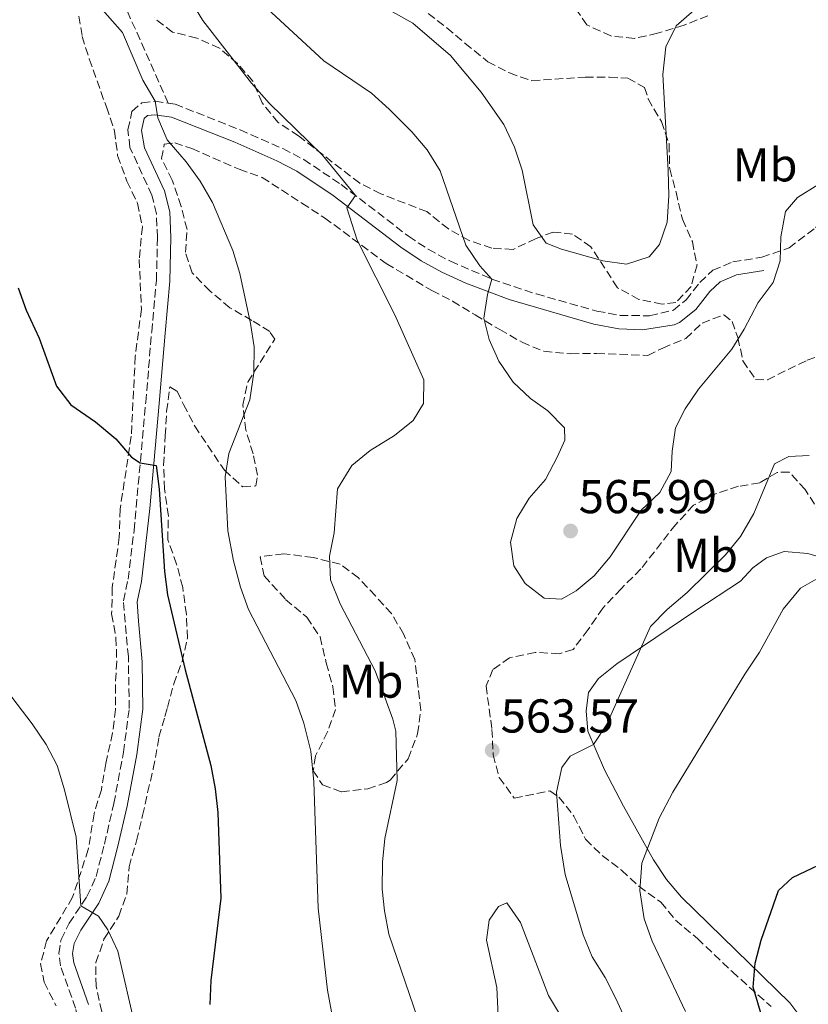
# Model space of a CAD drawing. Units: metres. Extents: x 634648 to 638102, y 4734373 to 4736753.
# Drawn here: x 637064 to 637230, y 4736090 to 4736298 of the extents above; entities that cross this region are included whole.
import ezdxf
from ezdxf.enums import TextEntityAlignment as Align

# ---------------------------------------------------------------- set-up
doc = ezdxf.new("R2010")
doc.units = ezdxf.units.M
doc.header["$MEASUREMENT"] = 0
doc.linetypes.add('DGN Style 3', pattern=[2.435891, 1.739922, -0.695969])
for name, color, linetype, lineweight in [('Camino', 7, 'DGN Style 3', 0), ('Cota de punto acotado terreno', 7, 'Continuous', 0), ('Curva de nivel directora', 30, 'Continuous', 30), ('Curva de nivel intermedia', 30, 'Continuous', 0), ('Etiqueta de uso rústico', 92, 'Continuous', 0), ('Línea de cambio de uso (parcela vista)', 92, 'Continuous', 0), ('Margen derecho', 7, 'Continuous', 0), ('Punto acotado terreno (símbolo)', 7, 'Continuous', 0), ('Senda', 7, 'DGN Style 3', 0), ('Zona arbolada', 92, 'DGN Style 3', 0)]:
    doc.layers.add(name, color=color, linetype=linetype, lineweight=lineweight)
doc.styles.add('Style-Arial', font='arial.ttf')

# ---------------------------------------------------------------- blocks, each defined once
blk = doc.blocks.new('5PATER')
at = {"layer": 'Punto acotado terreno (símbolo)', "linetype": 'Continuous', "lineweight": 0}
h = blk.add_hatch(color=51, dxfattribs=at)
edge = h.paths.add_edge_path()
edge.add_ellipse((0, 0), major_axis=(-0.11, -0.111), ratio=0.999422, start_angle=0, end_angle=360)

msp = doc.modelspace()

# ---------------------------------------------------------------- linework, layer by layer
at = {"layer": 'Camino', "color": 7, "linetype": 'DGN Style 3', "lineweight": 0}
for points in [[(637072.25, 4736103.97, 544.31), (637073.95, 4736107.39, 544.55), (637077.71, 4736113.03, 545.09), (637079.64, 4736117.26, 545.54), (637081.41, 4736124.05, 546.29), (637083.38, 4736132.65, 546.49), (637085.41, 4736143.45, 546.9), (637086.63, 4736152.71, 547.2), (637086.45, 4736163.61, 547.42), (637085.74, 4736170.89, 547.61), (637085.43, 4736175.38, 548.08), (637086.39, 4736179.95, 548.49), (637087.65, 4736190.22, 549.55), (637090.11, 4736217.27, 550.73), (637091.36, 4736232.11, 552.05), (637092.37, 4736242.98, 552.65), (637092.59, 4736252, 553.43), (637092.37, 4736257, 553.86), (637091.4, 4736260.92, 554.2), (637086.78, 4736271.02, 554.1), (637086.36, 4736274.74, 554.03), (637087.2, 4736278.61, 554.33), (637089.3, 4736280.43, 554.59), (637092.07, 4736280.77, 555.13), (637094.84, 4736280.35, 555.77)], [(637094.84, 4736280.35, 555.77), (637096.29, 4736280.13, 556.1), (637109.99, 4736274.73, 557.07), (637119, 4736270.77, 558.26), (637123.43, 4736268.46, 558.67), (637131.29, 4736263.19, 559.83), (637145.54, 4736252.26, 562.18), (637149.65, 4736249.53, 562.96), (637154.34, 4736247, 563.8), (637163.09, 4736243.24, 564.9), (637172.48, 4736240.1, 566.27), (637185.23, 4736236.48, 567.85), (637190.1, 4736235.59, 568.58), (637196.35, 4736235.5, 568.79), (637201.37, 4736236.68, 568.93), (637204.04, 4736238.85, 568.43), (637206.94, 4736242.55, 567.14), (637209.68, 4736245.11, 566.66), (637213.92, 4736246.87, 565.89), (637220, 4736247.84, 564.94), (637225.75, 4736249.82, 565), (637231.34, 4736254.09, 564.99), (637236.85, 4736258.66, 564.94), (637241.52, 4736263.02, 564.9)], [(637114.79, 4735845.73, 531.4), (637109.79, 4735870.41, 532.56), (637101.76, 4735896.52, 534.22), (637098.1, 4735919.34, 535.45), (637092.52, 4735945.07, 536.46), (637090.13, 4735959.83, 537.73), (637089.16, 4735964.89, 537.84), (637087.69, 4735971.72, 537.95), (637085.09, 4735981.46, 538.25), (637083.38, 4735989.61, 539.31), (637082.18, 4736000.24, 539.42), (637078.54, 4736026.05, 540.88), (637078.11, 4736032.56, 541.34), (637079.59, 4736054.99, 542.97), (637079.3, 4736061.18, 543.45), (637076.31, 4736085.1, 545.28), (637075.31, 4736089.46, 545.09), (637072.14, 4736098.38, 544.53), (637071.8, 4736101.03, 544.27), (637072.25, 4736103.97, 544.31)]]:
    msp.add_polyline3d(points, dxfattribs=at)
at = {"layer": 'Curva de nivel directora', "color": 30, "linetype": 'Continuous', "lineweight": 30, "elevation": 550, "flags": 128}
for points in [[(637063.22, 4736241.37), (637064.91, 4736236.66), (637067.62, 4736230.77), (637071.3, 4736220.66), (637074.35, 4736216.7), (637079.54, 4736213.13), (637083.79, 4736209.56), (637087.1, 4736205.7), (637088.94, 4736204.46), (637092.32, 4736203.94), (637092.96, 4736198.97), (637094.07, 4736181.58), (637094.7, 4736176.62), (637098.39, 4736160.83), (637103.8, 4736140.65), (637104.77, 4736135.73), (637105.33, 4736130.76), (637105.97, 4736112.65), (637103.86, 4736095.29), (637103.64, 4736090.29)], [(637226.44, 4736117.07), (637236.23, 4736121.71), (637240.4, 4736124.47), (637244.26, 4736128.02), (637248.05, 4736132.15), (637252.11, 4736135.4), (637256.09, 4736136.24), (637259.87, 4736134.89), (637263.95, 4736132.01), (637265.52, 4736128.66), (637267.91, 4736118.78), (637269.45, 4736104.74), (637270.49, 4736099.85), (637273.34, 4736088.38)], [(637222.64, 4736078.79), (637218.18, 4736093.88), (637218.62, 4736099), (637219.87, 4736103.85), (637223.51, 4736114.31), (637226.44, 4736117.07)]]:
    msp.add_lwpolyline(points, dxfattribs=at)
at = {"layer": 'Curva de nivel intermedia', "color": 30, "linetype": 'Continuous', "lineweight": 0, "flags": 128}
for points, elevation in [([(637095.8, 4736308.17), (637102.17, 4736297.78), (637112.44, 4736284.53), (637116.15, 4736280.31), (637127.38, 4736269.37), (637134.31, 4736260.87), (637132.51, 4736258.27), (637134.66, 4736251.43), (637142.65, 4736235.7), (637148.71, 4736221.98), (637148.65, 4736217.01), (637146.46, 4736213.42), (637142.57, 4736210.27), (637137.41, 4736207.08), (637133.55, 4736203.93), (637130.51, 4736199.02), (637129.87, 4736189.73), (637128.84, 4736184.84), (637129.04, 4736179.82), (637131.1, 4736174.79), (637138.51, 4736160.61), (637142.23, 4736150.41), (637142.82, 4736147.9), (637143.11, 4736137.47), (637140.49, 4736125.24), (637140.01, 4736120.26), (637139.96, 4736114.58), (637140.45, 4736110.04), (637141.39, 4736105.12), (637150.08, 4736079.65)], 560), ([(637078.33, 4736303.14), (637085.22, 4736295.23), (637089.52, 4736285.17), (637092.07, 4736280.77), (637092.69, 4736277.24), (637094.6, 4736272.62), (637098.62, 4736267.94), (637101.59, 4736263.92), (637104.21, 4736259.42), (637108.5, 4736249.25), (637109.93, 4736244.45), (637112.21, 4736233.91), (637112.96, 4736228.97), (637112.9, 4736223.5), (637112.09, 4736217.77), (637107.62, 4736206.48), (637106.85, 4736201.54), (637107.43, 4736190.18), (637108.58, 4736183.81), (637110.08, 4736178.28), (637111.79, 4736173.58), (637121.78, 4736154.34), (637123.45, 4736149.56), (637124.92, 4736143.69), (637125.54, 4736137.24), (637126.49, 4736110.6), (637128.46, 4736093.27), (637129.63, 4736086.82)], 555), ([(637136.12, 4736303.04), (637146.39, 4736297.23), (637154.33, 4736290.37), (637160.85, 4736282.63), (637165.61, 4736275.86), (637167.85, 4736271.04), (637169.5, 4736266.22), (637171.78, 4736254.66), (637174.56, 4736250.84), (637177.74, 4736249.56), (637186.51, 4736247.06), (637191.47, 4736246.38), (637196.27, 4736247.9), (637198.44, 4736250.52), (637200.03, 4736255.27), (637200.36, 4736260.77), (637200.23, 4736266.21), (637199.14, 4736286.37), (637199.77, 4736292.2), (637201.95, 4736296.66), (637205.71, 4736299.95)], 570), ([(637114.83, 4736301.13), (637127.64, 4736289.24), (637137.72, 4736282.42), (637141.42, 4736279.07), (637146.19, 4736274.27), (637149.45, 4736270.48), (637152.18, 4736266.07), (637157.62, 4736250.39)], 565), ([(637157.62, 4736250.39), (637160.53, 4736246.03), (637163.09, 4736243.24), (637162.19, 4736240.02), (637161.41, 4736235.03), (637162.52, 4736230.47), (637164.55, 4736225.9), (637167.6, 4736221.52), (637171.23, 4736218.08), (637174.85, 4736215.49), (637178.38, 4736211.86), (637178.48, 4736209.25), (637176.91, 4736205.85), (637174.36, 4736200.99), (637170.95, 4736197.05), (637168.38, 4736192.76), (637167, 4736187.77), (637167.73, 4736182.74), (637170.12, 4736179.05), (637174.11, 4736175.97), (637177.73, 4736175.76), (637180.85, 4736177.47), (637184.68, 4736180.69), (637188.01, 4736184.7), (637194.59, 4736194.53), (637198.51, 4736198.23), (637200.91, 4736202.63), (637201.1, 4736206.92), (637201.79, 4736211.87), (637203.81, 4736215.87), (637206.63, 4736220), (637213.65, 4736228.46), (637216.3, 4736232.7), (637219.25, 4736238.27), (637222.36, 4736242.5), (637223.9, 4736247.09), (637224.04, 4736252.18), (637224.98, 4736257.47), (637227.52, 4736260.47), (637231.78, 4736263.11)], 565), ([(637194.19, 4736080.58), (637189.28, 4736091.35), (637186.95, 4736095.93), (637184.24, 4736100.33), (637182.35, 4736104.97), (637178.57, 4736117.69), (637177.58, 4736123.81), (637176.7, 4736135.03), (637177.8, 4736140.23), (637179.62, 4736142.6), (637184.53, 4736145.06), (637187.24, 4736149.26), (637196.54, 4736169.95), (637200.01, 4736173.55), (637204.23, 4736177.14), (637212.34, 4736185.07), (637215.49, 4736188.95), (637218.32, 4736193.78), (637222.7, 4736204.29), (637225.7, 4736205.83), (637229.95, 4736206.05)], 560), ([(637203.89, 4736088.76), (637196.9, 4736103.65), (637195.16, 4736108.32), (637194.26, 4736114.3), (637194.73, 4736120.06), (637198.36, 4736129.54), (637201.24, 4736135.01), (637216.44, 4736159.95), (637219.54, 4736164.53), (637224.48, 4736173.65), (637228.13, 4736178.06), (637232.58, 4736180.56)], 555), ([(637050.06, 4736170.49), (637066.16, 4736149.45), (637069.1, 4736145.11), (637071.41, 4736140.68), (637073.01, 4736135.52), (637075.46, 4736125.58), (637076.42, 4736111.1), (637080.16, 4736108.89), (637082.09, 4736105.98), (637084.26, 4736101.48), (637087.95, 4736085.34)], 545), ([(637166.21, 4736111.67), (637164.45, 4736110.91), (637162.54, 4736108.01), (637161.95, 4736103.83), (637164.11, 4736093.81), (637164.63, 4736083.29), (637165.96, 4736078.47), (637171.28, 4736071.94), (637176.11, 4736056.84), (637178.57, 4736052.31), (637181.16, 4736051.27), (637185.07, 4736051.69), (637187.51, 4736053.81), (637189.4, 4736057.93), (637190, 4736063.21), (637189.04, 4736068.75), (637186.7, 4736073.17), (637183.57, 4736077.85), (637175.01, 4736092.15), (637169.12, 4736107.56), (637166.21, 4736111.67)], 565)]:
    msp.add_lwpolyline(points, dxfattribs=dict(at, elevation=elevation))
at = {"layer": 'Línea de cambio de uso (parcela vista)', "color": 92, "linetype": 'Continuous', "lineweight": 0}
msp.add_polyline3d([(637227.57, 4736088.37, 548.72), (637225.9, 4736090.6, 549.06), (637203.03, 4736112.87, 553.68), (637199.87, 4736116.63, 554.51), (637197.19, 4736120.75, 555.49), (637190.83, 4736132.09, 557.8), (637186.82, 4736139.77, 559.15), (637183.3, 4736147.91, 560.66), (637182.95, 4736152.17, 561.07), (637183.44, 4736156.04, 561.82), (637185.56, 4736159.04, 561.48), (637189.46, 4736162.08, 560.85), (637205.88, 4736173.23, 558.42), (637215.47, 4736179.52, 557.51), (637218.13, 4736182.32, 557.41), (637220.97, 4736184.47, 557.32), (637224.69, 4736185.76, 557.08), (637229.68, 4736185.38, 557.04), (637239.9, 4736182.34, 556.82)], dxfattribs=at)
at = {"layer": 'Margen derecho', "color": 7, "linetype": 'Continuous', "lineweight": 0}
for points in [[(637088.22, 4736143, 546.9), (637089.48, 4736152.54, 547.2), (637089.39, 4736162.54, 547.39), (637088.58, 4736171.12, 547.61), (637088.29, 4736175.19, 548.08), (637089.2, 4736179.49, 548.49), (637090.94, 4736194.89, 549.91), (637092.94, 4736217.02, 550.73), (637094.19, 4736231.86, 552.05), (637095.21, 4736242.81, 552.65), (637095.43, 4736252.02, 553.43), (637095.2, 4736257.4, 553.86), (637094.1, 4736261.86, 554.2), (637089.87, 4736270.91, 554.11), (637089.24, 4736274.59, 554.03), (637089.78, 4736277.08, 554.33), (637090.5, 4736277.71, 554.59), (637092.03, 4736277.9, 555.13), (637095.54, 4736277.36, 556.1), (637108.89, 4736272.11, 557.07), (637117.77, 4736268.2, 558.26), (637121.97, 4736266.01, 558.67), (637129.63, 4736260.88, 559.83), (637143.88, 4736249.94, 562.18), (637148.18, 4736247.09, 562.96), (637152.51, 4736244.72, 563.7), (637157.62, 4736242.36, 564.38), (637166.75, 4736238.95, 565.57), (637184.58, 4736233.7, 567.85), (637189.82, 4736232.75, 568.58), (637194.82, 4736232.56, 568.74), (637201.55, 4736233.56, 568.91), (637202.66, 4736234.06, 568.93), (637206.09, 4736236.84, 568.43), (637209.04, 4736240.63, 567.14), (637211.25, 4736242.68, 566.66), (637214.69, 4736244.11, 565.89), (637220.45, 4736245.03, 564.94)], [(637078.04, 4736090.26, 545.09), (637074.92, 4736099.05, 544.53), (637074.67, 4736100.99, 544.27), (637075, 4736103.1, 544.31), (637076.41, 4736105.96, 544.55), (637080.2, 4736111.64, 545.09), (637082.33, 4736116.3, 545.54), (637084.17, 4736123.37, 546.29), (637086.17, 4736132.07, 546.49), (637088.22, 4736143, 546.9)]]:
    msp.add_polyline3d(points, dxfattribs=at)
at = {"layer": 'Senda', "color": 7, "linetype": 'DGN Style 3', "lineweight": 0}
msp.add_polyline3d([(637094.84, 4736280.35, 555.77), (637086.25, 4736299.69, 555.96), (637084.74, 4736304.56, 555.98), (637082.83, 4736314.24, 556.16), (637081.19, 4736321.19, 557.21), (637077.87, 4736330.11, 558.27), (637075.3, 4736334.41, 558.23), (637073.13, 4736339.79, 558.25), (637071.35, 4736346.5, 558.23), (637070.7, 4736356.67, 558.2), (637066.44, 4736370.22, 558.2), (637060.42, 4736386.07, 557.82), (637059.19, 4736391.32, 557.82), (637058.73, 4736398.45, 558.14), (637060.43, 4736411.6, 558.7), (637062.29, 4736417.09, 559.15), (637064.21, 4736421.27, 559.76), (637066.62, 4736424.62, 560.51), (637070.39, 4736426.45, 561.03), (637077.76, 4736426.63, 562.49), (637082.41, 4736426.17, 563.61), (637086.51, 4736426.72, 564.56), (637091.27, 4736430.31, 564.52), (637093.23, 4736435.44, 564.58)], dxfattribs=at)
at = {"layer": 'Zona arbolada', "color": 92, "linetype": 'DGN Style 3', "lineweight": 0}
for points in [[(637149.65, 4736299.28, 573.17), (637153.6, 4736296.24, 573.51), (637157.44, 4736292.95, 573.13), (637162.24, 4736289.09, 573.23), (637166.78, 4736286.71, 573.45), (637171.51, 4736285.07, 574.05), (637182.78, 4736285.85, 574.38), (637187.87, 4736285.79, 574.42), (637191.75, 4736285.59, 574.12), (637195.29, 4736283.67, 573.77), (637196.03, 4736281.22, 573.64), (637198.83, 4736276.45, 573), (637200.44, 4736271.74, 572.56), (637200.57, 4736266.51, 572.44), (637201.91, 4736261.6, 572.98), (637203.26, 4736255.85, 572.37), (637205.35, 4736251.15, 572.05), (637206.34, 4736246.24, 572.05), (637205.08, 4736241.66, 571.85), (637201.87, 4736238.31, 571.47), (637198.99, 4736237.95, 571.85), (637194.1, 4736238.95, 572.09), (637189.57, 4736241.43, 571.67), (637183.96, 4736250.04, 573.08), (637180.09, 4736252.7, 573), (637176.02, 4736253.17, 572.87), (637172.41, 4736251.8, 572.09), (637167.54, 4736249.49, 571.44), (637163.08, 4736249.76, 570.93), (637158.28, 4736251.38, 570.43), (637153.92, 4736253.81, 570.13), (637149.37, 4736257.46, 569.4), (637139.65, 4736261.22, 568.19), (637135.22, 4736263.46, 567.54), (637122.35, 4736273.42, 564.33), (637118, 4736276.27, 563.1), (637114.65, 4736280.41, 563.27), (637112.69, 4736285, 562.93), (637109.47, 4736288.68, 561.75), (637105.67, 4736291.94, 561.7), (637100.88, 4736294.08, 561.57), (637095.76, 4736295.33, 560.58), (637091.88, 4736298.32, 560.13)], [(637149.65, 4736299.28, 573.17), (637153.6, 4736296.24, 573.51), (637157.44, 4736292.95, 573.13), (637162.24, 4736289.09, 573.23)], [(637208.62, 4736298.79, 573.15), (637203.66, 4736296.81, 573.47), (637198.03, 4736295.09, 573.66), (637193.15, 4736294, 573.7), (637188.17, 4736294.51, 574.55), (637183.13, 4736296.84, 575.69), (637180.78, 4736300.21, 576.96)], [(637208.62, 4736298.79, 573.15), (637203.66, 4736296.81, 573.47), (637198.03, 4736295.09, 573.66), (637193.15, 4736294, 573.7), (637188.17, 4736294.51, 574.55), (637183.13, 4736296.84, 575.69), (637180.78, 4736300.21, 576.96)], [(637076, 4736298.71, 556.83), (637076.7, 4736294.42, 556.12), (637078.21, 4736289.67, 555.64), (637081.81, 4736279.54, 555.36), (637083.52, 4736274.51, 554.52), (637084.19, 4736269.29, 554.76), (637086.12, 4736263.9, 554.54), (637088.35, 4736259.22, 554.18), (637089.4, 4736254.33, 554.05), (637088.72, 4736247.34, 554.07), (637089.21, 4736236.94, 553.56), (637087.9, 4736226.94, 552.79), (637087.05, 4736210.1, 551.38), (637084.71, 4736194.74, 551.23), (637084.53, 4736188.83, 550.66), (637083.06, 4736178.17, 549.78), (637082.92, 4736172.62, 549.26), (637083.83, 4736167.62, 548.87), (637084.01, 4736162.63, 549.24), (637083.71, 4736157.59, 548.53), (637083.75, 4736152.48, 548.59), (637083.11, 4736147.52, 548.52), (637081.69, 4736141.1, 548.29), (637080.75, 4736135.53, 547.84), (637079.22, 4736130.5, 547.56), (637077.99, 4736122.95, 547.6), (637074.68, 4736112.87, 546.29), (637069.22, 4736103.68, 545.19), (637067.94, 4736098.84, 544.89), (637068.67, 4736094.95, 544.8), (637071.2, 4736089.96, 545.58)], [(637076, 4736298.71, 556.83), (637076.7, 4736294.42, 556.12), (637078.21, 4736289.67, 555.64), (637081.81, 4736279.54, 555.36), (637083.52, 4736274.51, 554.52), (637084.19, 4736269.29, 554.76), (637086.12, 4736263.9, 554.54), (637088.35, 4736259.22, 554.18), (637089.4, 4736254.33, 554.05), (637088.72, 4736247.34, 554.07), (637089.21, 4736236.94, 553.56), (637087.9, 4736226.94, 552.79), (637087.05, 4736210.1, 551.38), (637084.71, 4736194.74, 551.23), (637084.53, 4736188.83, 550.66), (637083.06, 4736178.17, 549.78), (637082.92, 4736172.62, 549.26), (637083.83, 4736167.62, 548.87), (637084.01, 4736162.63, 549.24), (637083.71, 4736157.59, 548.53), (637083.75, 4736152.48, 548.59), (637083.11, 4736147.52, 548.52), (637081.69, 4736141.1, 548.29), (637080.75, 4736135.53, 547.84), (637079.22, 4736130.5, 547.56), (637077.99, 4736122.95, 547.6), (637074.68, 4736112.87, 546.29), (637069.22, 4736103.68, 545.19), (637067.94, 4736098.84, 544.89), (637068.67, 4736094.95, 544.8), (637071.2, 4736089.96, 545.58)], [(637162.24, 4736289.09, 573.23), (637166.78, 4736286.71, 573.45), (637171.51, 4736285.07, 574.05), (637182.78, 4736285.85, 574.38), (637187.87, 4736285.79, 574.42), (637191.75, 4736285.59, 574.12), (637195.29, 4736283.67, 573.77), (637196.03, 4736281.22, 573.64), (637198.83, 4736276.45, 573), (637200.44, 4736271.74, 572.56), (637200.57, 4736266.51, 572.44), (637201.91, 4736261.6, 572.98), (637203.26, 4736255.85, 572.37), (637205.35, 4736251.15, 572.05), (637206.34, 4736246.24, 572.05), (637205.08, 4736241.66, 571.85), (637201.87, 4736238.31, 571.47), (637198.99, 4736237.95, 571.85), (637194.1, 4736238.95, 572.09), (637189.57, 4736241.43, 571.67), (637183.96, 4736250.04, 573.08), (637180.09, 4736252.7, 573), (637176.02, 4736253.17, 572.87), (637172.41, 4736251.8, 572.09), (637167.54, 4736249.49, 571.44), (637163.08, 4736249.76, 570.93), (637158.28, 4736251.38, 570.43), (637153.92, 4736253.81, 570.13), (637149.37, 4736257.46, 569.4), (637139.65, 4736261.22, 568.19), (637135.22, 4736263.46, 567.54), (637122.35, 4736273.42, 564.33), (637118, 4736276.27, 563.1), (637114.65, 4736280.41, 563.27), (637112.69, 4736285, 562.93), (637109.47, 4736288.68, 561.75), (637105.67, 4736291.94, 561.7), (637100.88, 4736294.08, 561.57), (637095.76, 4736295.33, 560.58), (637091.88, 4736298.32, 560.13)], [(637080.83, 4736088.74, 547.99), (637079.63, 4736094.11, 547.81), (637079.61, 4736099.09, 547.44), (637081.3, 4736104.04, 547.59), (637084.44, 4736108.91, 548.37), (637086.1, 4736113.53, 549.36), (637086.59, 4736119.27, 550.06), (637088.15, 4736124.78, 550.06), (637089.46, 4736130.11, 550.44), (637090.5, 4736135, 550.31), (637091.71, 4736139.93, 550.78), (637092.9, 4736146.66, 552.04), (637094.15, 4736150.98, 554.47), (637094.7, 4736152.91, 555.06), (637096.02, 4736157.85, 555.1), (637097.77, 4736162.59, 555.1), (637098.91, 4736167.53, 555.1), (637098.69, 4736172.52, 555.1), (637097.9, 4736178.2, 555.1), (637096.63, 4736183.13, 554.67), (637094.75, 4736188.27, 554.41), (637094.88, 4736193.27, 554.36), (637094.09, 4736198.99, 554.71), (637093.87, 4736203.99, 554.56), (637094.23, 4736210.21, 555.53), (637094.51, 4736215.34, 555.79), (637095.18, 4736220.49, 556.48), (637096.75, 4736219.57, 557.38), (637098.1, 4736216.8, 557.6), (637100.44, 4736212.24, 558.59), (637106.68, 4736202.93, 560.75), (637110.55, 4736199.43, 561.09), (637113.31, 4736199.62, 562.82), (637113.69, 4736201.87, 562.77), (637112.73, 4736206.42, 562.3), (637111.24, 4736211.35, 561.78), (637110.57, 4736216.64, 561.39), (637111.63, 4736221.52, 561.21), (637117.3, 4736230.54, 562.34), (637116.27, 4736232.16, 561.74), (637112.51, 4736234.53, 561.13), (637107.84, 4736237.19, 560.92), (637103.66, 4736240.72, 560.27), (637099.91, 4736244.57, 559.8), (637098.48, 4736248.89, 559.84), (637098.81, 4736253.73, 559.41), (637097.6, 4736258.56, 559), (637095.7, 4736264.1, 558.38), (637093.44, 4736268.66, 558.89), (637094.02, 4736271.69, 559.71), (637096.21, 4736272, 559.88), (637099.82, 4736270.78, 560.62), (637109.83, 4736266.39, 562.08), (637114.66, 4736264.68, 563.38), (637123.02, 4736259.27, 564.47), (637127.79, 4736256.17, 565.6), (637140.82, 4736246.53, 564.53), (637150.41, 4736240.83, 567.26), (637154.81, 4736238.58, 567.99), (637159.54, 4736235.67, 567.89), (637164.73, 4736232.61, 568.46), (637169.44, 4736229.91, 568.55), (637174.05, 4736228.01, 569.02), (637179.73, 4736227.5, 568.94), (637185.15, 4736227.57, 569.58), (637195.98, 4736227.16, 569.67), (637199.1, 4736228.7, 570.23), (637203.97, 4736230.7, 569.28), (637207.39, 4736233.96, 568.68), (637212, 4736235.71, 567.78), (637213.72, 4736234.32, 567.26), (637214.96, 4736230.89, 566.74), (637216.01, 4736226, 566.39), (637218.69, 4736222.05, 566.83), (637221.19, 4736222.02, 566.26), (637229.55, 4736226.12, 566.18), (637234.14, 4736227.8, 565.13)], [(637080.83, 4736088.74, 547.99), (637079.63, 4736094.11, 547.81), (637079.61, 4736099.09, 547.44), (637081.3, 4736104.04, 547.59), (637084.44, 4736108.91, 548.37), (637086.1, 4736113.53, 549.36), (637086.59, 4736119.27, 550.06), (637088.15, 4736124.78, 550.06), (637089.46, 4736130.11, 550.44), (637090.5, 4736135, 550.31), (637091.71, 4736139.93, 550.78), (637092.9, 4736146.66, 552.04), (637094.15, 4736150.98, 554.47), (637094.7, 4736152.91, 555.06), (637096.02, 4736157.85, 555.1), (637097.77, 4736162.59, 555.1), (637098.91, 4736167.53, 555.1), (637098.69, 4736172.52, 555.1), (637097.9, 4736178.2, 555.1), (637096.63, 4736183.13, 554.67), (637094.75, 4736188.27, 554.41), (637094.88, 4736193.27, 554.36), (637094.09, 4736198.99, 554.71), (637093.87, 4736203.99, 554.56), (637094.23, 4736210.21, 555.53), (637094.51, 4736215.34, 555.79), (637095.18, 4736220.49, 556.48), (637096.75, 4736219.57, 557.38), (637098.1, 4736216.8, 557.6), (637100.44, 4736212.24, 558.59), (637106.68, 4736202.93, 560.75), (637110.55, 4736199.43, 561.09), (637113.31, 4736199.62, 562.82), (637113.69, 4736201.87, 562.77), (637112.73, 4736206.42, 562.3), (637111.24, 4736211.35, 561.78), (637110.57, 4736216.64, 561.39), (637111.63, 4736221.52, 561.21), (637117.3, 4736230.54, 562.34), (637116.27, 4736232.16, 561.74), (637112.51, 4736234.53, 561.13), (637107.84, 4736237.19, 560.92), (637103.66, 4736240.72, 560.27), (637099.91, 4736244.57, 559.8), (637098.48, 4736248.89, 559.84), (637098.81, 4736253.73, 559.41), (637097.6, 4736258.56, 559), (637095.7, 4736264.1, 558.38), (637093.44, 4736268.66, 558.89), (637094.02, 4736271.69, 559.71), (637096.21, 4736272, 559.88), (637099.82, 4736270.78, 560.62), (637109.83, 4736266.39, 562.08), (637114.66, 4736264.68, 563.38), (637123.02, 4736259.27, 564.47), (637127.79, 4736256.17, 565.6), (637140.82, 4736246.53, 564.53), (637150.41, 4736240.83, 567.26), (637154.81, 4736238.58, 567.99), (637159.54, 4736235.67, 567.89), (637164.73, 4736232.61, 568.46), (637169.44, 4736229.91, 568.55), (637174.05, 4736228.01, 569.02), (637179.73, 4736227.5, 568.94)], [(637179.73, 4736227.5, 568.94), (637185.15, 4736227.57, 569.58), (637195.98, 4736227.16, 569.67), (637199.1, 4736228.7, 570.23), (637203.97, 4736230.7, 569.28), (637207.39, 4736233.96, 568.68), (637212, 4736235.71, 567.78), (637213.72, 4736234.32, 567.26), (637214.96, 4736230.89, 566.74), (637216.01, 4736226, 566.39), (637218.69, 4736222.05, 566.83), (637221.19, 4736222.02, 566.26), (637229.55, 4736226.12, 566.18), (637234.14, 4736227.8, 565.13)], [(637232.39, 4736193.69, 563.42), (637229.15, 4736198.86, 564.11), (637225.78, 4736202.53, 564.6), (637223.25, 4736202.48, 565.01), (637219.55, 4736200.25, 565.62), (637215.08, 4736199.55, 566.7), (637210.39, 4736198.03, 567.53), (637205.62, 4736195.54, 567.21), (637201.85, 4736191.49, 567.49), (637194.5, 4736182.11, 567.9), (637190.32, 4736177.92, 567.56), (637186.49, 4736173.87, 566.83), (637183.39, 4736169.36, 567), (637180.21, 4736165.11, 566.83), (637177.29, 4736164.23, 566.78), (637172.24, 4736164.51, 566.83), (637166.79, 4736163.4, 567.56), (637163.31, 4736160.91, 567.47), (637161.87, 4736157.43, 566.78), (637163.11, 4736148.27, 566.39), (637163.35, 4736142.93, 565.92), (637164.65, 4736138.12, 566.35), (637167.82, 4736133.79, 565.4), (637175.29, 4736135.34, 564.24), (637177.22, 4736134, 563.72), (637180.36, 4736130.01, 562.99), (637182.84, 4736125.11, 562.38), (637186.34, 4736121.67, 561.41), (637190.44, 4736118.59, 560.49), (637194.06, 4736115.19, 559.91), (637198.74, 4736111.83, 558.46), (637201.77, 4736108.06, 557.15), (637206.41, 4736104.19, 556.18), (637213.72, 4736097.19, 554.71), (637221.99, 4736089.82, 553.85)], [(637232.39, 4736193.69, 563.42), (637229.15, 4736198.86, 564.11), (637225.78, 4736202.53, 564.6), (637223.25, 4736202.48, 565.01), (637219.55, 4736200.25, 565.62), (637215.08, 4736199.55, 566.7), (637210.39, 4736198.03, 567.53), (637205.62, 4736195.54, 567.21), (637201.85, 4736191.49, 567.49), (637194.5, 4736182.11, 567.9), (637190.32, 4736177.92, 567.56), (637186.49, 4736173.87, 566.83), (637183.39, 4736169.36, 567), (637180.21, 4736165.11, 566.83), (637177.29, 4736164.23, 566.78), (637172.24, 4736164.51, 566.83)], [(637119.21, 4736185.33, 563.79), (637114.24, 4736184.68, 563.76), (637115.06, 4736180.64, 562.73), (637119.61, 4736175.7, 562.73), (637124.07, 4736171.92, 562.7), (637126.85, 4736167.79, 563.2), (637128.18, 4736162.3, 563.2), (637129.54, 4736157.28, 562.51), (637130.1, 4736152.47, 562.52), (637128.45, 4736147.77, 563.03), (637125.89, 4736142.67, 562.51), (637125.44, 4736139.56, 562.13), (637127.4, 4736136.58, 562.3), (637131.35, 4736135.12, 562.6), (637136.94, 4736135.75, 563.12), (637140.84, 4736137.09, 563.94), (637141.65, 4736137.6, 564.09), (637145.45, 4736142.1, 564.87), (637147.44, 4736147.37, 565.33), (637148.1, 4736152.3, 565.75), (637147.47, 4736157.59, 565.53), (637146.85, 4736162.99, 565.78), (637144.47, 4736168.41, 565.33), (637141.92, 4736172.69, 564.93), (637138.52, 4736176.41, 564.45), (637134.95, 4736180.26, 564.54), (637131.09, 4736183.1, 564.11), (637125.41, 4736184.53, 564.07), (637119.21, 4736185.33, 563.79)], [(637172.24, 4736164.51, 566.83), (637166.79, 4736163.4, 567.56), (637163.31, 4736160.91, 567.47), (637161.87, 4736157.43, 566.78), (637163.11, 4736148.27, 566.39), (637163.35, 4736142.93, 565.92), (637164.65, 4736138.12, 566.35), (637167.82, 4736133.79, 565.4), (637175.29, 4736135.34, 564.24), (637177.22, 4736134, 563.72), (637180.36, 4736130.01, 562.99), (637182.84, 4736125.11, 562.38), (637186.34, 4736121.67, 561.41), (637190.44, 4736118.59, 560.49), (637194.06, 4736115.19, 559.91), (637198.74, 4736111.83, 558.46), (637201.77, 4736108.06, 557.15), (637206.41, 4736104.19, 556.18), (637213.72, 4736097.19, 554.71), (637221.99, 4736089.82, 553.85)]]:
    msp.add_polyline3d(points, dxfattribs=at)

# ---------------------------------------------------------------- block references
at = {"layer": 'Punto acotado terreno (símbolo)', "color": 7, "linetype": 'Continuous', "lineweight": 0, "xscale": 10, "yscale": 10, "zscale": 10}
for p in [(637179.67, 4736190.12, 565.99), (637163.15, 4736143.86, 563.57)]:
    msp.add_blockref('5PATER', p, dxfattribs=at)

# ---------------------------------------------------------------- texts
at = {"layer": 'Cota de punto acotado terreno', "color": 7, "linetype": 'Continuous', "lineweight": 0, "style": 'Style-Arial'}
for s, p in [('565.99', (637181.4, 4736193.87, 565.99)), ('563.57', (637164.95, 4736147.61, 563.57))]:
    msp.add_text(s, height=7, dxfattribs=at).set_placement(p)
at = {"layer": 'Etiqueta de uso rústico', "color": 92, "linetype": 'Continuous', "lineweight": 0, "style": 'Style-Arial'}
for p in [(637220.69, 4736267.34, 566.47), (637208.14, 4736185, 561.02), (637137.61, 4736158.46, 559.18)]:
    msp.add_text('Mb', height=7, dxfattribs=at).set_placement(p, align=Align.MIDDLE_CENTER)

doc.saveas('drawing.dxf')
